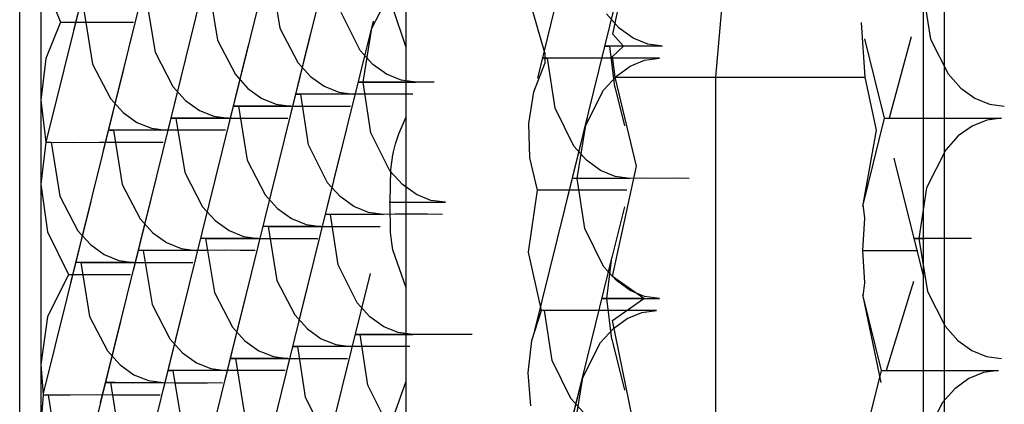
# Model space of a CAD drawing. Extents: x -257 to 40, y -65 to 171.
# Drawn here: x -136 to -136, y 52 to 53 of the extents above; entities that cross this region are included whole.
import ezdxf

# ---------------------------------------------------------------- set-up
doc = ezdxf.new("R2010")
doc.units = 0
doc.header["$MEASUREMENT"] = 0
doc.layers.add('TFR-TRI', color=7, linetype='CONTINUOUS')

msp = doc.modelspace()

# ---------------------------------------------------------------- linework, layer by layer
at = {"layer": 'TFR-TRI', "color": 3, "linetype": 'CONTINUOUS'}
for p, q in [((-135.96508, 52.29995), (-135.96508, 52.62521)), ((-135.75084, 52.29995), (-135.75084, 52.62521)), ((-135.80384, 52.54722), (-135.79805, 52.61088)), ((-135.94037, 52.60754), (-135.95259, 52.5581)), ((-135.87557, 52.55413), (-135.87557, 52.59652)), ((-135.83297, 52.59637), (-135.84516, 52.54704)), ((-135.89009, 52.58805), (-135.90233, 52.53861)), ((-135.90456, 52.58528), (-135.91678, 52.53584)), ((-135.82767, 52.5572), (-135.82183, 52.58506)), ((-135.91903, 52.58248), (-135.93125, 52.53304)), ((-135.93348, 52.57971), (-135.94571, 52.53027)), ((-135.96021, 52.57813), (-135.96021, 52.54189)), ((-135.94794, 52.57691), (-135.959, 52.53218)), ((-135.90685, 52.57115), (-135.9048, 52.55862)), ((-135.95902, 52.56846), (-135.95562, 52.56001)), ((-135.92131, 52.56837), (-135.91927, 52.55583)), ((-135.75606, 52.56837), (-135.75409, 52.55606)), ((-135.93576, 52.56558), (-135.93373, 52.55305)), ((-135.88347, 52.55863), (-135.87931, 52.56663)), ((-135.75571, 52.51406), (-135.75571, 52.567)), ((-135.87557, 52.55413), (-135.87871, 52.56352)), ((-135.84343, 52.5529), (-135.847, 52.56521)), ((-135.82718, 52.56407), (-135.83828, 52.51921)), ((-135.95023, 52.5628), (-135.94818, 52.55027)), ((-135.8862, 52.55342), (-135.89061, 52.5622)), ((-135.82621, 52.55862), (-135.82914, 52.56188)), ((-135.95562, 52.56001), (-135.95902, 52.55157)), ((-135.95562, 52.56001), (-135.95145, 52.56001)), ((-135.95145, 52.56001), (-135.94722, 52.56001)), ((-135.94722, 52.56001), (-135.94289, 52.56001)), ((-135.94289, 52.56001), (-135.93872, 52.56001)), ((-135.9048, 52.55862), (-135.90067, 52.55062)), ((-135.88321, 52.56022), (-135.89545, 52.51078)), ((-135.8855, 52.54609), (-135.88347, 52.55863)), ((-135.82297, 52.55628), (-135.82621, 52.55862)), ((-135.77011, 52.55992), (-135.76931, 52.54722)), ((-135.89768, 52.55743), (-135.9099, 52.50799)), ((-135.8252, 52.55445), (-135.82767, 52.5572)), ((-135.81958, 52.5549), (-135.82297, 52.55628)), ((-135.76938, 52.55613), (-135.76484, 52.53774)), ((-135.75859, 52.55659), (-135.76363, 52.53774)), ((-135.91213, 52.55465), (-135.92437, 52.50521)), ((-135.91927, 52.55583), (-135.91512, 52.54785)), ((-135.87557, 52.53805), (-135.87557, 52.55413)), ((-135.8273, 52.55444), (-135.82944, 52.55445)), ((-135.82944, 52.55445), (-135.82836, 52.55444)), ((-135.82721, 52.54499), (-135.82836, 52.55444)), ((-135.82775, 52.55201), (-135.8252, 52.55445)), ((-135.82517, 52.55444), (-135.8273, 52.55444)), ((-135.82251, 52.55442), (-135.82517, 52.55444)), ((-135.81946, 52.55444), (-135.82251, 52.55442)), ((-135.81617, 52.55444), (-135.81958, 52.5549)), ((-135.81617, 52.55444), (-135.81946, 52.55444)), ((-135.75409, 52.55606), (-135.74999, 52.548)), ((-135.95902, 52.55157), (-135.96021, 52.54189)), ((-135.92659, 52.55186), (-135.93882, 52.50242)), ((-135.93373, 52.55305), (-135.92958, 52.54505)), ((-135.88327, 52.5502), (-135.8862, 52.55342)), ((-135.84281, 52.55166), (-135.844, 52.55166)), ((-135.844, 52.55166), (-135.84276, 52.55166)), ((-135.84343, 52.5529), (-135.84343, 52.55042)), ((-135.84107, 52.54005), (-135.84281, 52.55166)), ((-135.83779, 52.55165), (-135.84281, 52.55166)), ((-135.83167, 52.55166), (-135.83779, 52.55165)), ((-135.8279, 52.55166), (-135.83167, 52.55166)), ((-135.82413, 52.55166), (-135.8279, 52.55166)), ((-135.82717, 52.54722), (-135.82775, 52.55201)), ((-135.82042, 52.55166), (-135.82413, 52.55166)), ((-135.81685, 52.55166), (-135.82042, 52.55166)), ((-135.8203, 52.5512), (-135.81685, 52.55166)), ((-135.94818, 52.55027), (-135.94405, 52.54228)), ((-135.90067, 52.55062), (-135.89774, 52.54742)), ((-135.88007, 52.54791), (-135.88327, 52.5502)), ((-135.84597, 52.54382), (-135.84343, 52.55042)), ((-135.82686, 52.54751), (-135.82367, 52.54981)), ((-135.82367, 52.54981), (-135.8203, 52.5512)), ((-135.94106, 52.54908), (-135.95328, 52.49964)), ((-135.91512, 52.54785), (-135.9122, 52.54463)), ((-135.89774, 52.54742), (-135.89454, 52.54513)), ((-135.87671, 52.54655), (-135.88007, 52.54791)), ((-135.82984, 52.54421), (-135.82686, 52.54751)), ((-135.82218, 52.52661), (-135.82717, 52.54722)), ((-135.82717, 52.54722), (-135.82351, 52.54722)), ((-135.82351, 52.54722), (-135.81786, 52.54722)), ((-135.81786, 52.54722), (-135.81099, 52.54722)), ((-135.81099, 52.54722), (-135.80384, 52.54722)), ((-135.80384, 52.3816), (-135.80384, 52.54722)), ((-135.80384, 52.54722), (-135.76931, 52.54722)), ((-135.76932, 52.54722), (-135.76665, 52.53495)), ((-135.74999, 52.548), (-135.74704, 52.54472)), ((-135.92958, 52.54505), (-135.92665, 52.54185)), ((-135.89454, 52.54513), (-135.89116, 52.54376)), ((-135.8855, 52.54609), (-135.88655, 52.54612)), ((-135.88655, 52.54612), (-135.8844, 52.54609)), ((-135.88373, 52.53437), (-135.8855, 52.54609)), ((-135.88234, 52.54609), (-135.8855, 52.54609)), ((-135.8844, 52.54609), (-135.88227, 52.54611)), ((-135.87867, 52.54609), (-135.88234, 52.54609)), ((-135.88227, 52.54611), (-135.87963, 52.54611)), ((-135.87963, 52.54611), (-135.87661, 52.54611)), ((-135.87392, 52.54609), (-135.87867, 52.54609)), ((-135.87333, 52.54609), (-135.87671, 52.54655)), ((-135.87661, 52.54611), (-135.87333, 52.54609)), ((-135.86905, 52.54609), (-135.87392, 52.54609)), ((-135.82721, 52.54499), (-135.82499, 52.53596)), ((-135.9122, 52.54463), (-135.90899, 52.54234)), ((-135.89885, 52.54331), (-135.90104, 52.54333)), ((-135.90104, 52.54333), (-135.89997, 52.54331)), ((-135.89818, 52.53158), (-135.89997, 52.54331)), ((-135.89482, 52.54328), (-135.89997, 52.54331)), ((-135.89673, 52.5433), (-135.89885, 52.54331)), ((-135.89408, 52.5433), (-135.89673, 52.5433)), ((-135.88871, 52.54331), (-135.89482, 52.54328)), ((-135.89106, 52.5433), (-135.89408, 52.5433)), ((-135.89116, 52.54376), (-135.88778, 52.54331)), ((-135.88778, 52.54331), (-135.89106, 52.5433)), ((-135.88498, 52.54331), (-135.88871, 52.54331)), ((-135.88121, 52.54331), (-135.88498, 52.54331)), ((-135.87751, 52.54331), (-135.88121, 52.54331)), ((-135.87401, 52.54331), (-135.87751, 52.54331)), ((-135.84716, 52.53655), (-135.84597, 52.54382)), ((-135.83396, 52.53616), (-135.82984, 52.54421)), ((-135.74704, 52.54472), (-135.74381, 52.54238)), ((-135.96021, 52.54189), (-135.959, 52.53218)), ((-135.96021, 52.54189), (-135.96021, 52.52246)), ((-135.94405, 52.54228), (-135.94112, 52.53907)), ((-135.92665, 52.54185), (-135.92345, 52.53956)), ((-135.91332, 52.54052), (-135.91549, 52.54055)), ((-135.91549, 52.54055), (-135.91442, 52.54052)), ((-135.91442, 52.54052), (-135.90928, 52.54049)), ((-135.91442, 52.54052), (-135.91239, 52.52799)), ((-135.91118, 52.54052), (-135.91332, 52.54052)), ((-135.90854, 52.54051), (-135.91118, 52.54052)), ((-135.90928, 52.54049), (-135.90316, 52.54052)), ((-135.90899, 52.54234), (-135.90563, 52.54098)), ((-135.90552, 52.54052), (-135.90854, 52.54051)), ((-135.90563, 52.54098), (-135.90224, 52.54052)), ((-135.90224, 52.54052), (-135.90552, 52.54052)), ((-135.90316, 52.54052), (-135.89945, 52.54052)), ((-135.89945, 52.54052), (-135.89566, 52.54051)), ((-135.89566, 52.54051), (-135.89197, 52.54052)), ((-135.89197, 52.54052), (-135.88846, 52.54052)), ((-135.74381, 52.54238), (-135.74041, 52.54098)), ((-135.74041, 52.54098), (-135.73699, 52.54052)), ((-135.94112, 52.53907), (-135.93792, 52.53677)), ((-135.92345, 52.53956), (-135.92009, 52.53819)), ((-135.92009, 52.53819), (-135.91669, 52.53774)), ((-135.87726, 52.53411), (-135.87557, 52.53805)), ((-135.87557, 52.49845), (-135.87557, 52.53805)), ((-135.83365, 52.53791), (-135.84584, 52.48858)), ((-135.83672, 52.53126), (-135.84107, 52.54005)), ((-135.93792, 52.53677), (-135.93454, 52.53541)), ((-135.92777, 52.53774), (-135.92995, 52.53776)), ((-135.92995, 52.53776), (-135.92888, 52.53774)), ((-135.92888, 52.53774), (-135.92374, 52.53771)), ((-135.92888, 52.53774), (-135.92684, 52.5252)), ((-135.92565, 52.53773), (-135.92777, 52.53774)), ((-135.92301, 52.53773), (-135.92565, 52.53773)), ((-135.92374, 52.53771), (-135.91762, 52.53774)), ((-135.91997, 52.53773), (-135.92301, 52.53773)), ((-135.91669, 52.53774), (-135.91997, 52.53773)), ((-135.91762, 52.53774), (-135.9139, 52.53773)), ((-135.9139, 52.53773), (-135.91013, 52.53773)), ((-135.91013, 52.53773), (-135.90642, 52.53773)), ((-135.90642, 52.53773), (-135.90293, 52.53774)), ((-135.84693, 52.52856), (-135.84716, 52.53655)), ((-135.83593, 52.52381), (-135.83396, 52.53616)), ((-135.76484, 52.53774), (-135.76987, 52.51739)), ((-135.76484, 52.53774), (-135.76363, 52.53774)), ((-135.76363, 52.53774), (-135.75861, 52.53773)), ((-135.75861, 52.53773), (-135.75254, 52.53774)), ((-135.75254, 52.53774), (-135.74878, 52.53773)), ((-135.74878, 52.53773), (-135.74495, 52.53773)), ((-135.74443, 52.53591), (-135.74764, 52.53362)), ((-135.74495, 52.53773), (-135.74121, 52.53773)), ((-135.74106, 52.53729), (-135.74443, 52.53591)), ((-135.74121, 52.53773), (-135.73767, 52.53774)), ((-135.73767, 52.53774), (-135.74106, 52.53729)), ((-135.94223, 52.53495), (-135.94442, 52.53498)), ((-135.94442, 52.53498), (-135.94335, 52.53495)), ((-135.94335, 52.53495), (-135.9413, 52.52242)), ((-135.93821, 52.53494), (-135.94335, 52.53495)), ((-135.94011, 52.53495), (-135.94223, 52.53495)), ((-135.93746, 52.53494), (-135.94011, 52.53495)), ((-135.93209, 52.53495), (-135.93821, 52.53494)), ((-135.93444, 52.53495), (-135.93746, 52.53494)), ((-135.93454, 52.53541), (-135.93116, 52.53495)), ((-135.93116, 52.53495), (-135.93444, 52.53495)), ((-135.92836, 52.53497), (-135.93209, 52.53495)), ((-135.92459, 52.53497), (-135.92836, 52.53497)), ((-135.92089, 52.53497), (-135.92459, 52.53497)), ((-135.91738, 52.53495), (-135.92089, 52.53497)), ((-135.87932, 52.52557), (-135.88373, 52.53437)), ((-135.87799, 52.53179), (-135.87726, 52.53411)), ((-135.76665, 52.53495), (-135.76976, 52.51772)), ((-135.74764, 52.53362), (-135.75057, 52.53041)), ((-135.959, 52.53218), (-135.96021, 52.52246)), ((-135.959, 52.53218), (-135.95887, 52.53216)), ((-135.95887, 52.53216), (-135.9578, 52.53218)), ((-135.9578, 52.53218), (-135.95267, 52.53214)), ((-135.9578, 52.53218), (-135.95577, 52.51966)), ((-135.95267, 52.53214), (-135.94657, 52.53218)), ((-135.94657, 52.53218), (-135.94284, 52.53216)), ((-135.94284, 52.53216), (-135.93906, 52.53216)), ((-135.93906, 52.53216), (-135.93535, 52.53216)), ((-135.93535, 52.53216), (-135.93184, 52.53218)), ((-135.89377, 52.52279), (-135.89818, 52.53158)), ((-135.87831, 52.53056), (-135.87799, 52.53179)), ((-135.83377, 52.52799), (-135.83672, 52.53126)), ((-135.8908, 52.5296), (-135.90302, 52.48016)), ((-135.87882, 52.52809), (-135.8786, 52.52926)), ((-135.8786, 52.52926), (-135.87856, 52.52941)), ((-135.87856, 52.52941), (-135.87853, 52.52958)), ((-135.87853, 52.52958), (-135.87847, 52.52992)), ((-135.87847, 52.52992), (-135.87831, 52.53056)), ((-135.75057, 52.53041), (-135.75498, 52.52159)), ((-135.90525, 52.5268), (-135.91748, 52.47737)), ((-135.91239, 52.52799), (-135.90824, 52.52)), ((-135.87912, 52.52586), (-135.87882, 52.52809)), ((-135.84516, 52.52104), (-135.84693, 52.52856)), ((-135.83054, 52.52566), (-135.83377, 52.52799)), ((-135.82778, 52.50111), (-135.82218, 52.52661)), ((-135.76255, 52.52848), (-135.75571, 52.50088)), ((-135.92684, 52.5252), (-135.9227, 52.51722)), ((-135.87639, 52.52236), (-135.87932, 52.52557)), ((-135.87926, 52.51826), (-135.87912, 52.52586)), ((-135.82715, 52.52427), (-135.83054, 52.52566)), ((-135.82373, 52.52381), (-135.82715, 52.52427)), ((-135.96021, 52.52246), (-135.95864, 52.51139)), ((-135.96021, 52.52246), (-135.96021, 52.48065)), ((-135.9413, 52.52242), (-135.93717, 52.51444)), ((-135.91971, 52.52403), (-135.93193, 52.47459)), ((-135.89086, 52.51957), (-135.89377, 52.52279)), ((-135.87319, 52.52007), (-135.87639, 52.52236)), ((-135.83593, 52.52381), (-135.83699, 52.52384)), ((-135.83699, 52.52384), (-135.83487, 52.52381)), ((-135.83419, 52.5122), (-135.83593, 52.52381)), ((-135.83091, 52.52381), (-135.83593, 52.52381)), ((-135.83487, 52.52381), (-135.83274, 52.52383)), ((-135.83274, 52.52383), (-135.83008, 52.52383)), ((-135.82479, 52.52381), (-135.83091, 52.52381)), ((-135.83008, 52.52383), (-135.82705, 52.52383)), ((-135.82705, 52.52383), (-135.82373, 52.52381)), ((-135.82102, 52.52383), (-135.82479, 52.52381)), ((-135.81725, 52.52381), (-135.82102, 52.52383)), ((-135.81353, 52.52383), (-135.81725, 52.52381)), ((-135.80997, 52.52381), (-135.81353, 52.52383)), ((-135.95577, 52.51966), (-135.95163, 52.51167)), ((-135.93416, 52.52125), (-135.9464, 52.4718)), ((-135.90824, 52.52), (-135.90532, 52.51679)), ((-135.86982, 52.5187), (-135.87319, 52.52007)), ((-135.84722, 52.50674), (-135.84516, 52.52104)), ((-135.84023, 52.52105), (-135.84516, 52.52104)), ((-135.83519, 52.52104), (-135.84023, 52.52105)), ((-135.82969, 52.52104), (-135.83519, 52.52104)), ((-135.82444, 52.52104), (-135.82969, 52.52104)), ((-135.75498, 52.52159), (-135.75675, 52.5099)), ((-135.94863, 52.51846), (-135.95963, 52.47398)), ((-135.88764, 52.51728), (-135.89086, 52.51957)), ((-135.87926, 52.51826), (-135.87947, 52.51827)), ((-135.87947, 52.51827), (-135.87706, 52.51826)), ((-135.8792, 52.51133), (-135.87926, 52.51826)), ((-135.87706, 52.51826), (-135.87496, 52.51826)), ((-135.87496, 52.51826), (-135.87241, 52.51826)), ((-135.87241, 52.51826), (-135.86953, 52.51826)), ((-135.86643, 52.51826), (-135.86982, 52.5187)), ((-135.86953, 52.51826), (-135.86643, 52.51826)), ((-135.76976, 52.51772), (-135.76935, 52.51461)), ((-135.9227, 52.51722), (-135.91977, 52.51402)), ((-135.90532, 52.51679), (-135.9021, 52.51451)), ((-135.89309, 52.51547), (-135.89412, 52.5155)), ((-135.89412, 52.5155), (-135.89197, 52.51547)), ((-135.8913, 52.50375), (-135.89309, 52.51547)), ((-135.88794, 52.51545), (-135.89309, 52.51547)), ((-135.89197, 52.51547), (-135.88984, 52.51548)), ((-135.88984, 52.51548), (-135.8872, 52.51548)), ((-135.88181, 52.51547), (-135.88794, 52.51545)), ((-135.88428, 52.51592), (-135.88764, 52.51728)), ((-135.8872, 52.51548), (-135.88417, 52.51548)), ((-135.88089, 52.51547), (-135.88428, 52.51592)), ((-135.88417, 52.51548), (-135.88089, 52.51547)), ((-135.8781, 52.51548), (-135.88181, 52.51547)), ((-135.87432, 52.51548), (-135.8781, 52.51548)), ((-135.87062, 52.51548), (-135.87432, 52.51548)), ((-135.86712, 52.51547), (-135.87062, 52.51548)), ((-135.82499, 52.51724), (-135.82792, 52.50544)), ((-135.93717, 52.51444), (-135.93424, 52.51122)), ((-135.91977, 52.51402), (-135.91657, 52.51171)), ((-135.9021, 52.51451), (-135.89875, 52.51313)), ((-135.89875, 52.51313), (-135.89534, 52.51269)), ((-135.76935, 52.51461), (-135.76987, 52.50712)), ((-135.75571, 52.50575), (-135.75571, 52.51406)), ((-135.95864, 52.51139), (-135.95374, 52.50155)), ((-135.95163, 52.51167), (-135.9487, 52.50845)), ((-135.93424, 52.51122), (-135.93103, 52.50894)), ((-135.91657, 52.51171), (-135.9132, 52.51035)), ((-135.90644, 52.51269), (-135.9086, 52.5127)), ((-135.9086, 52.5127), (-135.90754, 52.51269)), ((-135.90754, 52.51269), (-135.90239, 52.51266)), ((-135.90754, 52.51269), (-135.90549, 52.50015)), ((-135.9043, 52.51267), (-135.90644, 52.51269)), ((-135.90166, 52.51267), (-135.9043, 52.51267)), ((-135.90239, 52.51266), (-135.89627, 52.51269)), ((-135.89862, 52.51267), (-135.90166, 52.51267)), ((-135.89534, 52.51269), (-135.89862, 52.51267)), ((-135.89627, 52.51269), (-135.89257, 52.51267)), ((-135.89257, 52.51267), (-135.88878, 52.51267)), ((-135.88878, 52.51267), (-135.88509, 52.51267)), ((-135.88509, 52.51267), (-135.88158, 52.51269)), ((-135.87889, 52.50889), (-135.8792, 52.51133)), ((-135.82982, 52.50341), (-135.83419, 52.5122)), ((-135.9487, 52.50845), (-135.9455, 52.50616)), ((-135.93103, 52.50894), (-135.92766, 52.50756)), ((-135.92089, 52.5099), (-135.92307, 52.50993)), ((-135.92307, 52.50993), (-135.922, 52.5099)), ((-135.922, 52.5099), (-135.91684, 52.50987)), ((-135.922, 52.5099), (-135.91996, 52.49737)), ((-135.91877, 52.5099), (-135.92089, 52.5099)), ((-135.91611, 52.50988), (-135.91877, 52.5099)), ((-135.91684, 52.50987), (-135.91074, 52.5099)), ((-135.91309, 52.5099), (-135.91611, 52.50988)), ((-135.9132, 52.51035), (-135.90981, 52.5099)), ((-135.90981, 52.5099), (-135.91309, 52.5099)), ((-135.91074, 52.5099), (-135.90702, 52.5099)), ((-135.90702, 52.5099), (-135.90325, 52.50988)), ((-135.90325, 52.50988), (-135.89954, 52.5099)), ((-135.89954, 52.5099), (-135.89605, 52.5099)), ((-135.8786, 52.50724), (-135.87889, 52.50889)), ((-135.75571, 52.5099), (-135.75783, 52.50991)), ((-135.75783, 52.50991), (-135.75675, 52.5099)), ((-135.75675, 52.5099), (-135.7555, 52.5099)), ((-135.75675, 52.5099), (-135.75478, 52.49758)), ((-135.75357, 52.5099), (-135.75571, 52.5099)), ((-135.75092, 52.50988), (-135.75357, 52.5099)), ((-135.74787, 52.5099), (-135.75092, 52.50988)), ((-135.74456, 52.5099), (-135.74787, 52.5099)), ((-135.9455, 52.50616), (-135.94213, 52.50479)), ((-135.93535, 52.50712), (-135.93752, 52.50714)), ((-135.93752, 52.50714), (-135.93645, 52.50712)), ((-135.93645, 52.50712), (-135.93442, 52.49459)), ((-135.93132, 52.50709), (-135.93645, 52.50712)), ((-135.93322, 52.5071), (-135.93535, 52.50712)), ((-135.93058, 52.5071), (-135.93322, 52.5071)), ((-135.92521, 52.50712), (-135.93132, 52.50709)), ((-135.92756, 52.5071), (-135.93058, 52.5071)), ((-135.92766, 52.50756), (-135.92427, 52.50712)), ((-135.92427, 52.50712), (-135.92756, 52.5071)), ((-135.92148, 52.50712), (-135.92521, 52.50712)), ((-135.9177, 52.50714), (-135.92148, 52.50712)), ((-135.91401, 52.50712), (-135.9177, 52.50714)), ((-135.9105, 52.50712), (-135.91401, 52.50712)), ((-135.87557, 52.49845), (-135.8786, 52.50724)), ((-135.84418, 52.4932), (-135.84722, 52.50674)), ((-135.76987, 52.50712), (-135.75704, 52.50712)), ((-135.76987, 52.50712), (-135.76935, 52.49961)), ((-135.94982, 52.50433), (-135.95198, 52.50436)), ((-135.95198, 52.50436), (-135.95092, 52.50433)), ((-135.95092, 52.50433), (-135.94577, 52.50431)), ((-135.95092, 52.50433), (-135.94889, 52.49182)), ((-135.9477, 52.50433), (-135.94982, 52.50433)), ((-135.94504, 52.50433), (-135.9477, 52.50433)), ((-135.94577, 52.50431), (-135.93967, 52.50433)), ((-135.94202, 52.50433), (-135.94504, 52.50433)), ((-135.94213, 52.50479), (-135.93872, 52.50433)), ((-135.93872, 52.50433), (-135.94202, 52.50433)), ((-135.93967, 52.50433), (-135.93596, 52.50433)), ((-135.93596, 52.50433), (-135.93218, 52.50433)), ((-135.93218, 52.50433), (-135.92847, 52.50433)), ((-135.92847, 52.50433), (-135.92496, 52.50433)), ((-135.88689, 52.49494), (-135.8913, 52.50375)), ((-135.82787, 52.50562), (-135.83896, 52.46073)), ((-135.82904, 52.49598), (-135.82792, 52.50544)), ((-135.75571, 52.45838), (-135.75571, 52.50575)), ((-135.95374, 52.50155), (-135.95864, 52.49171)), ((-135.95374, 52.50155), (-135.95011, 52.50155)), ((-135.95011, 52.50155), (-135.94643, 52.50154)), ((-135.94643, 52.50154), (-135.94283, 52.50155)), ((-135.94283, 52.50155), (-135.93943, 52.50155)), ((-135.8839, 52.50175), (-135.89614, 52.45231)), ((-135.82686, 52.50012), (-135.82982, 52.50341)), ((-135.90549, 52.50015), (-135.90136, 52.49217)), ((-135.82048, 52.49598), (-135.82778, 52.50111)), ((-135.82367, 52.49781), (-135.82686, 52.50012)), ((-135.76935, 52.49961), (-135.76976, 52.49652)), ((-135.75805, 52.49992), (-135.76432, 52.47927)), ((-135.91996, 52.49737), (-135.91581, 52.48937)), ((-135.89837, 52.49897), (-135.91059, 52.44953)), ((-135.87557, 52.47682), (-135.87557, 52.49845)), ((-135.8203, 52.49644), (-135.82367, 52.49781)), ((-135.76987, 52.49685), (-135.76552, 52.47927)), ((-135.75478, 52.49758), (-135.75068, 52.48953)), ((-135.93442, 52.49459), (-135.93027, 52.4866)), ((-135.91283, 52.49619), (-135.92505, 52.44674)), ((-135.88398, 52.49174), (-135.88689, 52.49494)), ((-135.82904, 52.49598), (-135.83011, 52.496)), ((-135.83011, 52.496), (-135.82799, 52.49598)), ((-135.82792, 52.48654), (-135.82904, 52.49598)), ((-135.82048, 52.49598), (-135.82904, 52.49598)), ((-135.82799, 52.49598), (-135.82586, 52.496)), ((-135.82778, 52.49085), (-135.82048, 52.49598)), ((-135.82586, 52.496), (-135.8232, 52.496)), ((-135.8232, 52.496), (-135.82016, 52.496)), ((-135.81685, 52.49598), (-135.8203, 52.49644)), ((-135.82016, 52.496), (-135.81685, 52.49598)), ((-135.76976, 52.49652), (-135.76557, 52.4765)), ((-135.92728, 52.4934), (-135.93952, 52.44396)), ((-135.84642, 52.48626), (-135.84418, 52.4932)), ((-135.84351, 52.4932), (-135.8447, 52.49319)), ((-135.8447, 52.49319), (-135.84418, 52.4932)), ((-135.84175, 52.48158), (-135.84351, 52.4932)), ((-135.83847, 52.49319), (-135.84351, 52.4932)), ((-135.83237, 52.4932), (-135.83847, 52.49319)), ((-135.82859, 52.4932), (-135.83237, 52.4932)), ((-135.82482, 52.4932), (-135.82859, 52.4932)), ((-135.82111, 52.4932), (-135.82482, 52.4932)), ((-135.82436, 52.49136), (-135.82099, 52.49275)), ((-135.81754, 52.4932), (-135.82111, 52.4932)), ((-135.82099, 52.49275), (-135.81754, 52.4932)), ((-135.95864, 52.49171), (-135.96021, 52.48065)), ((-135.94175, 52.49063), (-135.95397, 52.44119)), ((-135.94889, 52.49182), (-135.94475, 52.48384)), ((-135.90136, 52.49217), (-135.89843, 52.48895)), ((-135.88076, 52.48945), (-135.88398, 52.49174)), ((-135.82312, 52.46815), (-135.82778, 52.49085)), ((-135.82755, 52.48905), (-135.82436, 52.49136)), ((-135.91581, 52.48937), (-135.91289, 52.48617)), ((-135.89843, 52.48895), (-135.89522, 52.48666)), ((-135.8774, 52.48808), (-135.88076, 52.48945)), ((-135.87401, 52.48763), (-135.8774, 52.48808)), ((-135.83052, 52.48576), (-135.82755, 52.48905)), ((-135.75068, 52.48953), (-135.74773, 52.48626)), ((-135.93027, 52.4866), (-135.92736, 52.48339)), ((-135.91289, 52.48617), (-135.90969, 52.48388)), ((-135.89522, 52.48666), (-135.89185, 52.4853)), ((-135.88619, 52.48763), (-135.88724, 52.48767)), ((-135.88724, 52.48767), (-135.88509, 52.48763)), ((-135.88442, 52.4759), (-135.88619, 52.48763)), ((-135.88106, 52.4876), (-135.88619, 52.48763)), ((-135.88509, 52.48763), (-135.88295, 52.48763)), ((-135.88295, 52.48763), (-135.88031, 52.48765)), ((-135.87493, 52.48763), (-135.88106, 52.4876)), ((-135.88031, 52.48765), (-135.87729, 52.48763)), ((-135.87729, 52.48763), (-135.87401, 52.48763)), ((-135.87122, 52.48763), (-135.87493, 52.48763)), ((-135.86744, 52.48765), (-135.87122, 52.48763)), ((-135.86374, 52.48763), (-135.86744, 52.48765)), ((-135.86023, 52.48763), (-135.86374, 52.48763)), ((-135.84725, 52.47878), (-135.84642, 52.48626)), ((-135.83464, 52.4777), (-135.83052, 52.48576)), ((-135.82792, 52.48654), (-135.82499, 52.47473)), ((-135.74773, 52.48626), (-135.7445, 52.48391)), ((-135.94475, 52.48384), (-135.94182, 52.48062)), ((-135.92736, 52.48339), (-135.92414, 52.4811)), ((-135.90969, 52.48388), (-135.90631, 52.48251)), ((-135.89954, 52.48484), (-135.90172, 52.48487)), ((-135.90172, 52.48487), (-135.90065, 52.48484)), ((-135.89888, 52.47312), (-135.90065, 52.48484)), ((-135.89551, 52.48483), (-135.90065, 52.48484)), ((-135.89742, 52.48484), (-135.89954, 52.48484)), ((-135.89476, 52.48483), (-135.89742, 52.48484)), ((-135.88939, 52.48484), (-135.89551, 52.48483)), ((-135.89174, 52.48484), (-135.89476, 52.48483)), ((-135.89185, 52.4853), (-135.88846, 52.48484)), ((-135.88846, 52.48484), (-135.89174, 52.48484)), ((-135.88567, 52.48486), (-135.88939, 52.48484)), ((-135.8819, 52.48486), (-135.88567, 52.48486)), ((-135.87819, 52.48486), (-135.8819, 52.48486)), ((-135.8747, 52.48484), (-135.87819, 52.48486)), ((-135.7445, 52.48391), (-135.74109, 52.48252)), ((-135.92414, 52.4811), (-135.92078, 52.47973)), ((-135.91401, 52.48207), (-135.91617, 52.48208)), ((-135.91617, 52.48208), (-135.91512, 52.48207)), ((-135.91512, 52.48207), (-135.90996, 52.48203)), ((-135.91512, 52.48207), (-135.91307, 52.46954)), ((-135.91187, 52.48205), (-135.91401, 52.48207)), ((-135.90923, 52.48205), (-135.91187, 52.48205)), ((-135.90996, 52.48203), (-135.90384, 52.48207)), ((-135.90621, 52.48205), (-135.90923, 52.48205)), ((-135.90631, 52.48251), (-135.90293, 52.48207)), ((-135.90293, 52.48207), (-135.90621, 52.48205)), ((-135.90384, 52.48207), (-135.90014, 52.48205)), ((-135.90014, 52.48205), (-135.89635, 52.48205)), ((-135.89635, 52.48205), (-135.89266, 52.48205)), ((-135.89266, 52.48205), (-135.88915, 52.48207)), ((-135.83739, 52.47279), (-135.84175, 52.48158)), ((-135.74109, 52.48252), (-135.73767, 52.48207)), ((-135.96021, 52.48065), (-135.9596, 52.4737)), ((-135.96021, 52.48065), (-135.96021, 52.46678)), ((-135.94182, 52.48062), (-135.93862, 52.47831)), ((-135.92847, 52.47927), (-135.93064, 52.4793)), ((-135.93064, 52.4793), (-135.92957, 52.47927)), ((-135.92957, 52.47927), (-135.92754, 52.46675)), ((-135.92444, 52.47926), (-135.92957, 52.47927)), ((-135.92633, 52.47927), (-135.92847, 52.47927)), ((-135.92369, 52.47927), (-135.92633, 52.47927)), ((-135.91832, 52.47927), (-135.92444, 52.47926)), ((-135.92067, 52.47927), (-135.92369, 52.47927)), ((-135.92078, 52.47973), (-135.91738, 52.47927)), ((-135.91738, 52.47927), (-135.92067, 52.47927)), ((-135.9146, 52.47929), (-135.91832, 52.47927)), ((-135.91082, 52.47929), (-135.9146, 52.47929)), ((-135.90712, 52.47929), (-135.91082, 52.47929)), ((-135.90361, 52.47927), (-135.90712, 52.47929)), ((-135.84665, 52.47109), (-135.84725, 52.47878)), ((-135.83434, 52.47946), (-135.84621, 52.43145)), ((-135.76552, 52.47927), (-135.76987, 52.46171)), ((-135.76552, 52.47927), (-135.76432, 52.47927)), ((-135.76432, 52.47927), (-135.75928, 52.47926)), ((-135.75928, 52.47926), (-135.75322, 52.47927)), ((-135.75322, 52.47927), (-135.74945, 52.47927)), ((-135.74945, 52.47927), (-135.74564, 52.47926)), ((-135.74564, 52.47926), (-135.7419, 52.47927)), ((-135.74178, 52.47882), (-135.74518, 52.47743)), ((-135.7419, 52.47927), (-135.73836, 52.47927)), ((-135.73836, 52.47927), (-135.74178, 52.47882)), ((-135.94294, 52.4765), (-135.9451, 52.47651)), ((-135.9451, 52.47651), (-135.94403, 52.4765)), ((-135.94403, 52.4765), (-135.93889, 52.47647)), ((-135.94403, 52.4765), (-135.94201, 52.46398)), ((-135.9408, 52.47648), (-135.94294, 52.4765)), ((-135.93816, 52.47648), (-135.9408, 52.47648)), ((-135.93889, 52.47647), (-135.93279, 52.4765)), ((-135.93862, 52.47831), (-135.93525, 52.47695)), ((-135.93512, 52.47648), (-135.93816, 52.47648)), ((-135.93525, 52.47695), (-135.93184, 52.4765)), ((-135.93184, 52.4765), (-135.93512, 52.47648)), ((-135.93279, 52.4765), (-135.92907, 52.47648)), ((-135.92907, 52.47648), (-135.92528, 52.47648)), ((-135.92528, 52.47648), (-135.92159, 52.47648)), ((-135.92159, 52.47648), (-135.91808, 52.4765)), ((-135.87844, 52.46876), (-135.87557, 52.47682)), ((-135.87557, 52.44277), (-135.87557, 52.47682)), ((-135.83661, 52.46536), (-135.83464, 52.4777)), ((-135.74518, 52.47743), (-135.74842, 52.47508)), ((-135.88001, 52.46711), (-135.88442, 52.4759)), ((-135.74842, 52.47508), (-135.75136, 52.47181)), ((-135.9596, 52.4737), (-135.96021, 52.46678)), ((-135.9596, 52.4737), (-135.95848, 52.4737)), ((-135.95848, 52.4737), (-135.95336, 52.47369)), ((-135.95848, 52.4737), (-135.95649, 52.4613)), ((-135.95336, 52.47369), (-135.94727, 52.47372)), ((-135.94727, 52.47372), (-135.94355, 52.4737)), ((-135.94355, 52.4737), (-135.93976, 52.4737)), ((-135.93976, 52.4737), (-135.93604, 52.4737)), ((-135.93604, 52.4737), (-135.93253, 52.4737)), ((-135.89447, 52.46432), (-135.89888, 52.47312)), ((-135.83443, 52.46949), (-135.83739, 52.47279)), ((-135.75136, 52.47181), (-135.75571, 52.46301))]:
    msp.add_line(p, q, dxfattribs=at)

doc.saveas('drawing.dxf')
